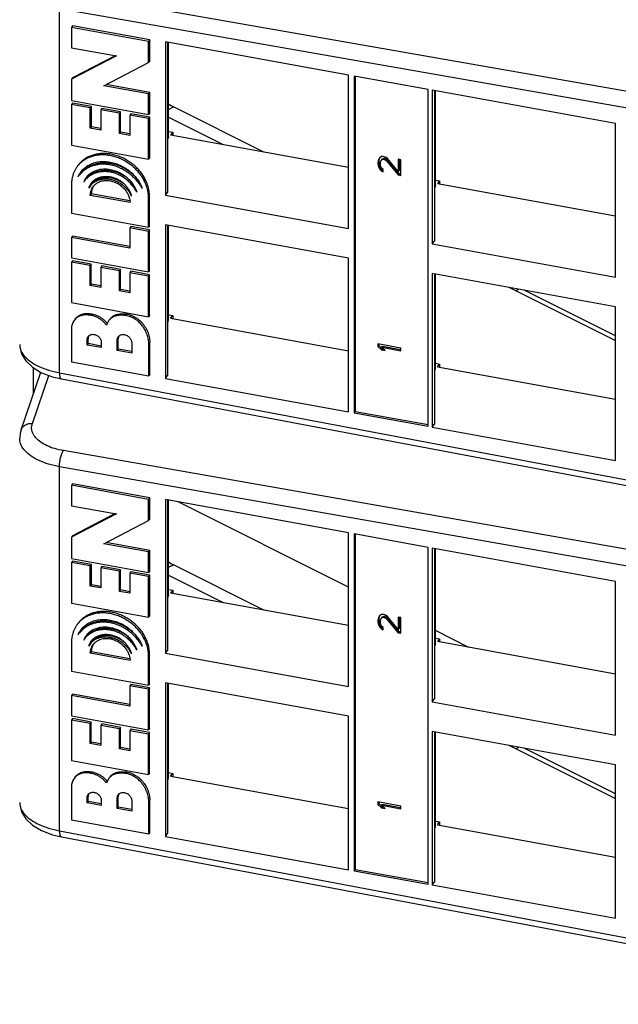
# Model space of a CAD drawing. Units: inches. Extents: x 0 to 34, y 0.4 to 22.
# Drawn here: x 20.4 to 21.6, y 13.4 to 15.4 of the extents above; entities that cross this region are included whole.
import ezdxf

# ---------------------------------------------------------------- set-up
doc = ezdxf.new("R2010")
doc.units = ezdxf.units.IN
doc.header["$LTSCALE"] = 1.87
doc.header["$MEASUREMENT"] = 0
doc.layers.get('0').update_dxf_attribs({"linetype": 'CONTINUOUS'})

msp = doc.modelspace()

# ---------------------------------------------------------------- linework, layer by layer
at = {"linetype": 'Continuous'}
for p, q in [((22.3022, 15.1017), (20.4697, 15.4227)), ((20.4618, 14.6681), (20.4618, 15.3908)), ((22.2943, 15.0697), (20.4618, 15.3908)), ((20.4879, 15.3567), (20.4858, 15.3539)), ((20.4858, 15.3539), (20.4858, 15.3134)), ((20.6389, 15.326), (20.4858, 15.3539)), ((20.641, 15.3289), (20.4879, 15.3567)), ((20.641, 15.3289), (20.6389, 15.326)), ((20.641, 15.2868), (20.641, 15.3289)), ((20.4858, 15.3134), (20.5749, 15.2972)), ((20.6389, 15.284), (20.6389, 15.326)), ((20.6722, 15.3255), (20.6722, 15.0205)), ((21.0359, 15.2593), (20.6722, 15.3255)), ((20.6763, 15.3248), (20.6763, 15.0261)), ((20.6782, 15.1366), (20.6782, 15.3244)), ((20.5749, 15.2972), (20.4858, 15.251)), ((20.5724, 15.2976), (20.4879, 15.2538)), ((20.5499, 15.2378), (20.6389, 15.284)), ((20.641, 15.2868), (20.6389, 15.284)), ((20.4879, 15.2538), (20.4858, 15.251)), ((20.4858, 15.251), (20.4858, 15.2089)), ((21.0359, 14.9543), (21.0359, 15.2593)), ((21.0472, 15.2573), (21.0472, 14.5885)), ((21.1938, 15.2306), (21.0472, 15.2573)), ((21.0492, 15.2569), (21.0492, 14.5914)), ((20.6389, 15.2216), (20.5499, 15.2378)), ((20.641, 15.2244), (20.5544, 15.2402)), ((21.1938, 14.5619), (21.1938, 15.2306)), ((20.641, 15.2244), (20.6389, 15.2216)), ((20.6389, 15.1811), (20.6389, 15.2216)), ((20.641, 15.1839), (20.641, 15.2244)), ((21.2022, 15.2291), (21.2022, 14.9241)), ((21.5659, 15.1629), (21.2022, 15.2291)), ((21.2063, 15.2283), (21.2063, 14.9297)), ((21.2082, 15.0402), (21.2082, 15.228)), ((20.4858, 15.2089), (20.6389, 15.1811)), ((20.4879, 15.2034), (20.4858, 15.2006)), ((20.4858, 15.2006), (20.4858, 15.1201)), ((20.523, 15.1938), (20.4858, 15.2006)), ((20.5251, 15.1967), (20.4879, 15.2034)), ((20.5251, 15.1967), (20.523, 15.1938)), ((20.523, 15.1538), (20.523, 15.1938)), ((20.5251, 15.1567), (20.5251, 15.1967)), ((20.546, 15.1929), (20.5439, 15.1901)), ((20.5829, 15.1861), (20.546, 15.1929)), ((20.6782, 15.1911), (20.688, 15.196)), ((20.8676, 15.1063), (20.688, 15.196)), ((20.5439, 15.1901), (20.5439, 15.15)), ((20.5809, 15.1833), (20.5439, 15.1901)), ((20.5829, 15.1861), (20.5809, 15.1833)), ((20.5809, 15.1433), (20.5809, 15.1833)), ((20.5829, 15.1461), (20.5829, 15.1861)), ((20.6038, 15.1823), (20.6017, 15.1795)), ((20.6017, 15.1795), (20.6017, 15.1395)), ((20.6389, 15.1728), (20.6017, 15.1795)), ((20.641, 15.1756), (20.6038, 15.1823)), ((20.641, 15.1839), (20.6389, 15.1811)), ((20.641, 15.1756), (20.6389, 15.1728)), ((20.6389, 15.0922), (20.6389, 15.1728)), ((20.641, 15.095), (20.641, 15.1756)), ((20.7875, 15.1208), (20.6778, 15.1757)), ((20.5251, 15.1567), (20.523, 15.1538)), ((20.5439, 15.15), (20.523, 15.1538)), ((20.5439, 15.1532), (20.5251, 15.1567)), ((21.5659, 14.8579), (21.5659, 15.1629)), ((20.5829, 15.1461), (20.5809, 15.1433)), ((20.6017, 15.1395), (20.5809, 15.1433)), ((20.6017, 15.1427), (20.5829, 15.1461)), ((20.6782, 15.1471), (20.6867, 15.1456)), ((20.6867, 15.1456), (20.6826, 15.1399)), ((21.0359, 15.0756), (20.6826, 15.1399)), ((20.6867, 15.1456), (20.6867, 15.1392)), ((20.4858, 15.1201), (20.6389, 15.0922)), ((20.641, 15.095), (20.6389, 15.0922)), ((21.0972, 15.0945), (21.0953, 15.0914)), ((21.0967, 15.0934), (21.0958, 15.0884)), ((21.101, 15.0973), (21.0972, 15.0945)), ((21.1049, 15.0975), (21.101, 15.0973)), ((21.1034, 15.093), (21.1063, 15.0942)), ((21.1068, 15.0971), (21.1049, 15.0975)), ((21.1049, 15.0923), (21.1063, 15.0942)), ((21.1063, 15.0942), (21.1082, 15.0939)), ((21.1106, 15.0956), (21.1068, 15.0971)), ((21.1068, 15.0919), (21.1082, 15.0939)), ((21.1082, 15.0939), (21.1121, 15.0915)), ((21.1135, 15.0933), (21.1106, 15.0956)), ((21.1346, 15.0678), (21.1135, 15.0933)), ((21.0953, 15.0914), (21.0943, 15.0864)), ((21.0943, 15.0864), (21.0958, 15.0884)), ((21.0943, 15.0864), (21.0943, 15.0829)), ((21.0943, 15.0829), (21.0958, 15.0849)), ((21.0943, 15.0829), (21.0953, 15.0767)), ((21.0953, 15.0767), (21.0967, 15.0787)), ((21.0953, 15.0767), (21.0972, 15.0729)), ((21.0958, 15.0884), (21.0958, 15.0849)), ((21.0958, 15.0849), (21.0967, 15.0787)), ((21.0967, 15.0787), (21.0986, 15.0749)), ((21.0972, 15.0729), (21.0986, 15.0749)), ((21.0986, 15.0749), (21.1025, 15.0707)), ((21.0991, 15.0847), (21.1001, 15.0888)), ((21.0991, 15.0812), (21.0991, 15.0847)), ((21.1001, 15.0767), (21.0991, 15.0812)), ((21.1001, 15.0888), (21.102, 15.0911)), ((21.102, 15.0737), (21.1001, 15.0767)), ((21.102, 15.0911), (21.1034, 15.093)), ((21.102, 15.0911), (21.1049, 15.0923)), ((21.1049, 15.0715), (21.102, 15.0737)), ((21.1049, 15.0923), (21.1068, 15.0919)), ((21.1068, 15.0919), (21.1106, 15.0895)), ((21.1106, 15.0895), (21.1121, 15.0915)), ((21.1106, 15.0895), (21.1346, 15.0609)), ((21.1121, 15.0915), (21.1361, 15.0628)), ((21.1346, 15.092), (21.1346, 15.0678)), ((21.1394, 15.0912), (21.1346, 15.092)), ((21.1361, 15.092), (21.1361, 15.0698)), ((21.1394, 15.06), (21.1394, 15.0912)), ((20.4991, 15.0582), (20.4985, 15.0573)), ((21.0972, 15.0729), (21.101, 15.0687)), ((21.101, 15.0687), (21.1025, 15.0707)), ((21.101, 15.0687), (21.1049, 15.0672)), ((21.1025, 15.0707), (21.1043, 15.07)), ((21.1049, 15.0672), (21.1049, 15.0715)), ((21.1346, 15.0678), (21.1361, 15.0698)), ((21.1346, 15.0609), (21.1361, 15.0628)), ((21.1346, 15.0609), (21.1394, 15.06)), ((21.1361, 15.0628), (21.1394, 15.0622)), ((20.4857, 15.0427), (20.4857, 14.985)), ((20.5111, 15.0483), (20.5095, 15.046)), ((20.5115, 15.0489), (20.5111, 15.0483)), ((20.5218, 15.0378), (20.5198, 15.0347)), ((21.2082, 15.0507), (21.2166, 15.0491)), ((21.2166, 15.0491), (21.2125, 15.0435)), ((21.5659, 14.9792), (21.2125, 15.0435)), ((21.2166, 15.0491), (21.2166, 15.0427)), ((20.525, 15.0231), (20.523, 15.0203)), ((20.6021, 15.0059), (20.523, 15.0203)), ((20.6015, 15.0092), (20.525, 15.0231)), ((20.6409, 15.0176), (20.6389, 15.0148)), ((20.6409, 14.9599), (20.6409, 15.0176)), ((20.6722, 15.0205), (20.6763, 15.0261)), ((20.6722, 15.0205), (21.0359, 14.9543)), ((20.6389, 14.9571), (20.6389, 15.0148)), ((20.4857, 14.985), (20.6389, 14.9571)), ((20.6038, 14.9584), (20.6017, 14.9556)), ((20.6409, 14.9516), (20.6038, 14.9584)), ((20.6409, 14.9599), (20.6389, 14.9571)), ((20.6722, 14.9618), (20.6722, 14.6568)), ((21.0359, 14.8956), (20.6722, 14.9618)), ((20.6763, 14.961), (20.6763, 14.6624)), ((20.6782, 14.7729), (20.6782, 14.9607)), ((20.4878, 14.9395), (20.4857, 14.9367)), ((20.6017, 14.9188), (20.4878, 14.9395)), ((20.6017, 14.9556), (20.6017, 14.9156)), ((20.6389, 14.9488), (20.6017, 14.9556)), ((20.6409, 14.9516), (20.6389, 14.9488)), ((20.6389, 14.8683), (20.6389, 14.9488)), ((20.6409, 14.8711), (20.6409, 14.9516)), ((20.4857, 14.9367), (20.4857, 14.8961)), ((20.6017, 14.9156), (20.4857, 14.9367)), ((21.2022, 14.9241), (21.2063, 14.9297)), ((21.2022, 14.9241), (21.5659, 14.8579)), ((20.4857, 14.8961), (20.6389, 14.8683)), ((20.4878, 14.8906), (20.4857, 14.8878)), ((20.4857, 14.8878), (20.4857, 14.8073)), ((20.5229, 14.8811), (20.4857, 14.8878)), ((20.5249, 14.8839), (20.4878, 14.8906)), ((20.5249, 14.8839), (20.5229, 14.8811)), ((20.5229, 14.8411), (20.5229, 14.8811)), ((20.5249, 14.8439), (20.5249, 14.8839)), ((20.5458, 14.8801), (20.5437, 14.8773)), ((20.5829, 14.8733), (20.5458, 14.8801)), ((21.0359, 14.5906), (21.0359, 14.8956)), ((20.5437, 14.8773), (20.5437, 14.8373)), ((20.5809, 14.8705), (20.5437, 14.8773)), ((20.5829, 14.8733), (20.5809, 14.8705)), ((20.5809, 14.8305), (20.5809, 14.8705)), ((20.5829, 14.8333), (20.5829, 14.8733)), ((20.6038, 14.8695), (20.6017, 14.8667)), ((20.6017, 14.8667), (20.6017, 14.8267)), ((20.6389, 14.86), (20.6017, 14.8667)), ((20.6409, 14.8628), (20.6038, 14.8695)), ((20.6409, 14.8711), (20.6389, 14.8683)), ((20.6409, 14.8628), (20.6389, 14.86)), ((20.6389, 14.7794), (20.6389, 14.86)), ((20.6409, 14.7822), (20.6409, 14.8628)), ((21.2022, 14.8653), (21.2022, 14.5603)), ((21.5659, 14.7992), (21.2022, 14.8653)), ((21.2063, 14.8646), (21.2063, 14.566)), ((21.2082, 14.6764), (21.2082, 14.8642)), ((20.5249, 14.8439), (20.5229, 14.8411)), ((20.5437, 14.8373), (20.5229, 14.8411)), ((20.5437, 14.8405), (20.5249, 14.8439)), ((20.5829, 14.8333), (20.5809, 14.8305)), ((20.6017, 14.8267), (20.5809, 14.8305)), ((20.6017, 14.8299), (20.5829, 14.8333)), ((21.5641, 14.7325), (21.3537, 14.8378)), ((21.3676, 14.8308), (21.3741, 14.8341)), ((21.5659, 14.7415), (21.3847, 14.8321)), ((20.4857, 14.8073), (20.6389, 14.7794)), ((20.6409, 14.7822), (20.6389, 14.7794)), ((20.6782, 14.7834), (20.6867, 14.7818)), ((20.6826, 14.7762), (20.6867, 14.7818)), ((20.6867, 14.7818), (20.6867, 14.7755)), ((21.5659, 14.4941), (21.5659, 14.7992)), ((20.6826, 14.7762), (21.0359, 14.7119)), ((20.4857, 14.7558), (20.4857, 14.6899)), ((20.5188, 14.7364), (20.5167, 14.7336)), ((20.5167, 14.7232), (20.5167, 14.7336)), ((20.5188, 14.726), (20.5167, 14.7232)), ((20.5449, 14.7181), (20.5167, 14.7232)), ((20.5188, 14.726), (20.5188, 14.7364)), ((20.5449, 14.7212), (20.5188, 14.726)), ((20.5198, 14.7411), (20.5193, 14.7399)), ((20.5449, 14.7284), (20.5449, 14.7181)), ((20.5785, 14.7359), (20.5765, 14.7331)), ((20.5765, 14.7123), (20.5765, 14.7331)), ((20.5785, 14.7151), (20.5785, 14.7359)), ((20.6052, 14.7279), (20.6052, 14.7071)), ((20.6411, 14.7292), (20.6391, 14.7264)), ((20.6391, 14.6619), (20.6391, 14.7264)), ((20.6411, 14.6648), (20.6411, 14.7292)), ((21.0943, 14.7253), (21.0943, 14.7201)), ((21.1394, 14.7171), (21.0943, 14.7253)), ((21.0943, 14.7201), (21.0958, 14.722)), ((21.0958, 14.7253), (21.0958, 14.722)), ((21.0958, 14.722), (21.1025, 14.7156)), ((21.5641, 14.7325), (21.5659, 14.7334)), ((21.5659, 14.7317), (21.5641, 14.7325)), ((20.5785, 14.7151), (20.5765, 14.7123)), ((20.6052, 14.7071), (20.5765, 14.7123)), ((20.6052, 14.7103), (20.5785, 14.7151)), ((21.0943, 14.7201), (21.101, 14.7136)), ((21.101, 14.7136), (21.1025, 14.7156)), ((21.101, 14.7136), (21.1087, 14.7123)), ((21.102, 14.7187), (21.1034, 14.7206)), ((21.1087, 14.7123), (21.102, 14.7187)), ((21.102, 14.7187), (21.1394, 14.7119)), ((21.1025, 14.7156), (21.1058, 14.715)), ((21.1034, 14.7206), (21.1389, 14.7142)), ((21.1394, 14.7119), (21.1394, 14.7171)), ((20.4857, 14.6899), (20.6391, 14.6619)), ((21.2082, 14.6869), (21.2166, 14.6854)), ((21.2125, 14.6798), (21.2166, 14.6854)), ((21.2166, 14.6854), (21.2166, 14.679)), ((20.3856, 14.5545), (20.425, 14.669)), ((20.4103, 14.6264), (20.4103, 14.6778)), ((20.4618, 14.6681), (22.2262, 14.335)), ((20.6411, 14.6648), (20.6391, 14.6619)), ((21.2125, 14.6798), (21.5659, 14.6155)), ((20.408, 14.5673), (20.4408, 14.6627)), ((20.4655, 14.6558), (22.2262, 14.3234)), ((20.6722, 14.6568), (20.6763, 14.6624)), ((20.6722, 14.6568), (21.0359, 14.5906)), ((21.0472, 14.5885), (21.0492, 14.5914)), ((21.0472, 14.5885), (21.1938, 14.5619)), ((21.0492, 14.5914), (21.1938, 14.5651)), ((21.2022, 14.5603), (21.2063, 14.566)), ((21.2022, 14.5603), (21.5659, 14.4941)), ((22.2262, 14.2056), (20.4697, 14.5134)), ((20.4618, 13.7588), (20.4618, 14.4815)), ((22.2262, 14.1724), (20.4618, 14.4815)), ((20.4879, 14.4474), (20.4858, 14.4446)), ((20.4858, 14.4446), (20.4858, 14.404)), ((20.6389, 14.4167), (20.4858, 14.4446)), ((20.641, 14.4195), (20.4879, 14.4474)), ((20.641, 14.4195), (20.6389, 14.4167)), ((20.6389, 14.3746), (20.6389, 14.4167)), ((20.641, 14.3774), (20.641, 14.4195)), ((20.6722, 14.4162), (20.6722, 14.1112)), ((21.0359, 14.35), (20.6722, 14.4162)), ((20.6763, 14.4154), (20.6763, 14.1168)), ((20.6782, 14.2273), (20.6782, 14.4151)), ((21.0359, 14.2423), (20.6972, 14.4116)), ((20.4858, 14.404), (20.5749, 14.3878)), ((20.5749, 14.3878), (20.4858, 14.3417)), ((20.5724, 14.3883), (20.4879, 14.3445)), ((20.5499, 14.3285), (20.6389, 14.3746)), ((20.641, 14.3774), (20.6389, 14.3746)), ((20.4879, 14.3445), (20.4858, 14.3417)), ((20.4858, 14.3417), (20.4858, 14.2996)), ((20.641, 14.3151), (20.5544, 14.3308)), ((21.0359, 14.045), (21.0359, 14.35)), ((21.0472, 14.348), (21.0472, 13.6792)), ((21.1938, 14.3213), (21.0472, 14.348)), ((21.0492, 14.3476), (21.0492, 13.682)), ((20.6389, 14.3123), (20.5499, 14.3285)), ((20.641, 14.3151), (20.6389, 14.3123)), ((20.6389, 14.2717), (20.6389, 14.3123)), ((20.641, 14.2746), (20.641, 14.3151)), ((21.1938, 13.6525), (21.1938, 14.3213)), ((21.2022, 14.3197), (21.2022, 14.0147)), ((21.5659, 14.2536), (21.2022, 14.3197)), ((21.2063, 14.319), (21.2063, 14.0204)), ((21.2082, 14.1308), (21.2082, 14.3187)), ((20.4858, 14.2996), (20.6389, 14.2717)), ((20.4879, 14.2941), (20.4858, 14.2913)), ((20.5251, 14.2873), (20.4879, 14.2941)), ((20.4858, 14.2913), (20.4858, 14.2108)), ((20.523, 14.2845), (20.4858, 14.2913)), ((20.5251, 14.2873), (20.523, 14.2845)), ((20.523, 14.2445), (20.523, 14.2845)), ((20.5251, 14.2473), (20.5251, 14.2873)), ((20.546, 14.2835), (20.5439, 14.2807)), ((20.5439, 14.2807), (20.5439, 14.2407)), ((20.5809, 14.274), (20.5439, 14.2807)), ((20.5829, 14.2768), (20.546, 14.2835)), ((20.5829, 14.2768), (20.5809, 14.274)), ((20.5809, 14.234), (20.5809, 14.274)), ((20.5829, 14.2368), (20.5829, 14.2768)), ((20.6038, 14.273), (20.6017, 14.2702)), ((20.641, 14.2662), (20.6038, 14.273)), ((20.641, 14.2746), (20.6389, 14.2717)), ((20.6782, 14.2818), (20.688, 14.2867)), ((20.8676, 14.1969), (20.688, 14.2867)), ((20.6017, 14.2702), (20.6017, 14.2302)), ((20.6389, 14.2634), (20.6017, 14.2702)), ((20.641, 14.2662), (20.6389, 14.2634)), ((20.6389, 14.1829), (20.6389, 14.2634)), ((20.641, 14.1857), (20.641, 14.2662)), ((20.7875, 14.2115), (20.6778, 14.2664)), ((21.5659, 13.9485), (21.5659, 14.2536)), ((20.5251, 14.2473), (20.523, 14.2445)), ((20.5439, 14.2407), (20.523, 14.2445)), ((20.5439, 14.2439), (20.5251, 14.2473)), ((20.5829, 14.2368), (20.5809, 14.234)), ((20.6017, 14.2302), (20.5809, 14.234)), ((20.6017, 14.2334), (20.5829, 14.2368)), ((20.6782, 14.2378), (20.6867, 14.2362)), ((20.6867, 14.2362), (20.6826, 14.2306)), ((20.6867, 14.2362), (20.6867, 14.2299)), ((21.0359, 14.1663), (20.6826, 14.2306)), ((20.4858, 14.2108), (20.6389, 14.1829)), ((20.641, 14.1857), (20.6389, 14.1829)), ((21.0953, 14.1821), (21.0943, 14.1771)), ((21.0943, 14.1771), (21.0958, 14.179)), ((21.0943, 14.1771), (21.0943, 14.1736)), ((21.0943, 14.1736), (21.0958, 14.1756)), ((21.0972, 14.1852), (21.0953, 14.1821)), ((21.0967, 14.1841), (21.0958, 14.179)), ((21.0958, 14.179), (21.0958, 14.1756)), ((21.0958, 14.1756), (21.0967, 14.1693)), ((21.101, 14.188), (21.0972, 14.1852)), ((21.0991, 14.1753), (21.1001, 14.1795)), ((21.0991, 14.1719), (21.0991, 14.1753)), ((21.1001, 14.1795), (21.102, 14.1817)), ((21.1049, 14.1881), (21.101, 14.188)), ((21.102, 14.1817), (21.1034, 14.1837)), ((21.102, 14.1817), (21.1049, 14.1829)), ((21.1034, 14.1837), (21.1063, 14.1849)), ((21.1068, 14.1878), (21.1049, 14.1881)), ((21.1049, 14.1829), (21.1063, 14.1849)), ((21.1049, 14.1829), (21.1068, 14.1826)), ((21.1063, 14.1849), (21.1082, 14.1846)), ((21.1106, 14.1862), (21.1068, 14.1878)), ((21.1068, 14.1826), (21.1082, 14.1846)), ((21.1068, 14.1826), (21.1106, 14.1802)), ((21.1082, 14.1846), (21.1121, 14.1821)), ((21.1135, 14.184), (21.1106, 14.1862)), ((21.1106, 14.1802), (21.1121, 14.1821)), ((21.1106, 14.1802), (21.1346, 14.1515)), ((21.1121, 14.1821), (21.1361, 14.1535)), ((21.1346, 14.1585), (21.1135, 14.184)), ((21.1346, 14.1827), (21.1346, 14.1585)), ((21.1394, 14.1819), (21.1346, 14.1827)), ((21.1361, 14.1827), (21.1361, 14.1604)), ((21.1394, 14.1507), (21.1394, 14.1819)), ((21.0943, 14.1736), (21.0953, 14.1674)), ((21.0953, 14.1674), (21.0967, 14.1693)), ((21.0953, 14.1674), (21.0972, 14.1636)), ((21.0967, 14.1693), (21.0986, 14.1655)), ((21.0972, 14.1636), (21.0986, 14.1655)), ((21.0972, 14.1636), (21.101, 14.1594)), ((21.0986, 14.1655), (21.1025, 14.1614)), ((21.1001, 14.1674), (21.0991, 14.1719)), ((21.102, 14.1644), (21.1001, 14.1674)), ((21.101, 14.1594), (21.1025, 14.1614)), ((21.101, 14.1594), (21.1049, 14.1578)), ((21.1049, 14.1622), (21.102, 14.1644)), ((21.1025, 14.1614), (21.1043, 14.1606)), ((21.1049, 14.1578), (21.1049, 14.1622)), ((21.1346, 14.1585), (21.1361, 14.1604)), ((21.2749, 14.1228), (21.2082, 14.1562)), ((20.4991, 14.1489), (20.4985, 14.1479)), ((20.5111, 14.139), (20.5095, 14.1367)), ((20.5115, 14.1396), (20.5111, 14.139)), ((21.1346, 14.1515), (21.1361, 14.1535)), ((21.1346, 14.1515), (21.1394, 14.1507)), ((21.1361, 14.1535), (21.1394, 14.1529)), ((21.2082, 14.1413), (21.2166, 14.1398)), ((21.2166, 14.1398), (21.2125, 14.1342)), ((21.2166, 14.1398), (21.2166, 14.1334)), ((20.4857, 14.1333), (20.4857, 14.0757)), ((20.5218, 14.1285), (20.5198, 14.1254)), ((20.6722, 14.1112), (20.6763, 14.1168)), ((21.5659, 14.0699), (21.2125, 14.1342)), ((20.525, 14.1138), (20.523, 14.111)), ((20.6021, 14.0966), (20.523, 14.111)), ((20.6015, 14.0999), (20.525, 14.1138)), ((20.6409, 14.1083), (20.6389, 14.1055)), ((20.6389, 14.0478), (20.6389, 14.1055)), ((20.6409, 14.0506), (20.6409, 14.1083)), ((20.6722, 14.1112), (21.0359, 14.045)), ((20.4857, 14.0757), (20.6389, 14.0478)), ((20.6038, 14.0491), (20.6017, 14.0462)), ((20.6017, 14.0462), (20.6017, 14.0062)), ((20.6389, 14.0395), (20.6017, 14.0462)), ((20.6409, 14.0423), (20.6038, 14.0491)), ((20.6409, 14.0506), (20.6389, 14.0478)), ((20.6409, 14.0423), (20.6389, 14.0395)), ((20.6389, 13.9589), (20.6389, 14.0395)), ((20.6409, 13.9618), (20.6409, 14.0423)), ((20.6722, 14.0525), (20.6722, 13.7474)), ((21.0359, 13.9863), (20.6722, 14.0525)), ((20.6763, 14.0517), (20.6763, 13.7531)), ((20.6782, 13.8636), (20.6782, 14.0514)), ((20.4878, 14.0302), (20.4857, 14.0273)), ((20.4857, 14.0273), (20.4857, 13.9868)), ((20.6017, 14.0062), (20.4857, 14.0273)), ((20.6017, 14.0094), (20.4878, 14.0302)), ((21.2022, 14.0147), (21.2063, 14.0204)), ((21.2022, 14.0147), (21.5659, 13.9485)), ((20.4857, 13.9868), (20.6389, 13.9589)), ((20.4878, 13.9813), (20.4857, 13.9785)), ((20.5249, 13.9746), (20.4878, 13.9813)), ((21.0359, 13.6813), (21.0359, 13.9863)), ((20.4857, 13.9785), (20.4857, 13.898)), ((20.5229, 13.9717), (20.4857, 13.9785)), ((20.5249, 13.9746), (20.5229, 13.9717)), ((20.5229, 13.9317), (20.5229, 13.9717)), ((20.5249, 13.9346), (20.5249, 13.9746)), ((20.5458, 13.9708), (20.5437, 13.9679)), ((20.5437, 13.9679), (20.5437, 13.9279)), ((20.5809, 13.9612), (20.5437, 13.9679)), ((20.5829, 13.964), (20.5458, 13.9708)), ((20.5829, 13.964), (20.5809, 13.9612)), ((20.5809, 13.9212), (20.5809, 13.9612)), ((20.5829, 13.924), (20.5829, 13.964)), ((20.6038, 13.9602), (20.6017, 13.9574)), ((20.6409, 13.9535), (20.6038, 13.9602)), ((20.6409, 13.9618), (20.6389, 13.9589)), ((20.6017, 13.9574), (20.6017, 13.9174)), ((20.6389, 13.9506), (20.6017, 13.9574)), ((20.6409, 13.9535), (20.6389, 13.9506)), ((20.6389, 13.8701), (20.6389, 13.9506)), ((20.6409, 13.8729), (20.6409, 13.9535)), ((21.2022, 13.956), (21.2022, 13.651)), ((21.5659, 13.8898), (21.2022, 13.956)), ((21.2063, 13.9553), (21.2063, 13.6566)), ((21.2082, 13.7671), (21.2082, 13.9549)), ((20.5249, 13.9346), (20.5229, 13.9317)), ((20.5437, 13.9279), (20.5229, 13.9317)), ((20.5437, 13.9311), (20.5249, 13.9346)), ((20.5829, 13.924), (20.5809, 13.9212)), ((20.6017, 13.9174), (20.5809, 13.9212)), ((20.6017, 13.9206), (20.5829, 13.924)), ((21.5641, 13.8232), (21.3537, 13.9284)), ((21.3676, 13.9215), (21.3741, 13.9247)), ((21.5659, 13.8322), (21.3847, 13.9228)), ((20.4857, 13.898), (20.6389, 13.8701)), ((21.5659, 13.5848), (21.5659, 13.8898)), ((20.6409, 13.8729), (20.6389, 13.8701)), ((20.6782, 13.8741), (20.6867, 13.8725)), ((20.6826, 13.8669), (20.6867, 13.8725)), ((20.6826, 13.8669), (21.0359, 13.8026)), ((20.6867, 13.8725), (20.6867, 13.8661)), ((20.4857, 13.8465), (20.4857, 13.7805)), ((20.5188, 13.8271), (20.5167, 13.8243)), ((20.5167, 13.8139), (20.5167, 13.8243)), ((20.5188, 13.8167), (20.5188, 13.8271)), ((20.5198, 13.8318), (20.5193, 13.8306)), ((20.5785, 13.8266), (20.5765, 13.8238)), ((20.5765, 13.803), (20.5765, 13.8238)), ((20.5785, 13.8058), (20.5785, 13.8266)), ((21.5641, 13.8232), (21.5659, 13.8241)), ((21.5659, 13.8223), (21.5641, 13.8232)), ((20.5188, 13.8167), (20.5167, 13.8139)), ((20.5449, 13.8087), (20.5167, 13.8139)), ((20.5449, 13.8119), (20.5188, 13.8167)), ((20.5449, 13.8191), (20.5449, 13.8087)), ((20.5785, 13.8058), (20.5765, 13.803)), ((20.6052, 13.7977), (20.5765, 13.803)), ((20.6052, 13.8009), (20.5785, 13.8058)), ((20.6052, 13.8185), (20.6052, 13.7977)), ((20.6411, 13.8199), (20.6391, 13.8171)), ((20.6391, 13.7526), (20.6391, 13.8171)), ((20.6411, 13.7554), (20.6411, 13.8199)), ((21.0943, 13.8159), (21.0943, 13.8107)), ((21.1394, 13.8077), (21.0943, 13.8159)), ((21.0943, 13.8107), (21.0958, 13.8127)), ((21.0943, 13.8107), (21.101, 13.8043)), ((21.0958, 13.8159), (21.0958, 13.8127)), ((21.0958, 13.8127), (21.1025, 13.8063)), ((21.101, 13.8043), (21.1025, 13.8063)), ((21.101, 13.8043), (21.1087, 13.8029)), ((21.102, 13.8093), (21.1034, 13.8113)), ((21.1087, 13.8029), (21.102, 13.8093)), ((21.102, 13.8093), (21.1394, 13.8025)), ((21.1025, 13.8063), (21.1058, 13.8057)), ((21.1034, 13.8113), (21.1389, 13.8049)), ((21.1394, 13.8025), (21.1394, 13.8077)), ((20.4857, 13.7805), (20.6391, 13.7526)), ((21.2082, 13.7776), (21.2166, 13.7761)), ((21.2125, 13.7704), (21.2166, 13.7761)), ((21.2125, 13.7704), (21.5659, 13.7061)), ((21.2166, 13.7761), (21.2166, 13.7697)), ((20.4618, 13.7588), (22.2262, 13.4257)), ((20.4655, 13.7465), (22.2262, 13.4141)), ((20.6411, 13.7554), (20.6391, 13.7526)), ((20.6722, 13.7474), (20.6763, 13.7531)), ((20.6722, 13.7474), (21.0359, 13.6813)), ((21.0472, 13.6792), (21.0492, 13.682)), ((21.0472, 13.6792), (21.1938, 13.6525)), ((21.0492, 13.682), (21.1938, 13.6557)), ((21.2022, 13.651), (21.2063, 13.6566)), ((21.2022, 13.651), (21.5659, 13.5848))]:
    msp.add_line(p, q, dxfattribs=at)
for points in [[(20.3828, 14.7242), (20.383, 14.7203), (20.3866, 14.7056), (20.3949, 14.6917), (20.4081, 14.6791), (20.4262, 14.6682), (20.4477, 14.6601), (20.4655, 14.6558)], [(20.3856, 14.5545), (20.3837, 14.5476), (20.3828, 14.5381)], [(20.3828, 13.8149), (20.383, 13.811), (20.3866, 13.7963), (20.3949, 13.7824), (20.4081, 13.7698), (20.4262, 13.7589), (20.4477, 13.7507), (20.4655, 13.7465)]]:
    msp.add_lwpolyline(points, dxfattribs=at)
for centre, radius, start, end in [((20.5412, 15.0386), 0.0466, 155.0096, 156.4059), ((20.5414, 15.0385), 0.0469, 150.7561, 155.006), ((20.5417, 15.0383), 0.0472, 143.9345, 150.7505), ((20.5435, 15.0413), 0.0469, 148.1306, 155.004), ((20.5452, 15.0289), 0.0545, 138.3251, 143.9353), ((20.5424, 15.0378), 0.0481, 139.3051, 143.941), ((20.5465, 15.0321), 0.0395, 143.9596, 150.3461), ((20.5488, 15.0348), 0.0398, 148.9739, 155.3567), ((20.546, 15.0324), 0.0389, 139.8221, 143.9562), ((20.5462, 15.0323), 0.0392, 138.9033, 139.8228), ((20.5488, 14.995), 0.0764, 53.689, 55.0893), ((20.5483, 14.9942), 0.0774, 53.4073, 53.6913), ((20.548, 14.9939), 0.0777, 53.053, 53.4072), ((20.5386, 14.9837), 0.101, 51.786, 54.297), ((20.5467, 15.032), 0.0398, 155.3526, 159.3018), ((20.5468, 15.032), 0.0398, 150.3409, 155.3542), ((20.5488, 15.0348), 0.0398, 155.3531, 158.344), ((20.549, 15.0262), 0.0304, 156.8224, 163.7163), ((20.5489, 15.0262), 0.0303, 150.2436, 156.8247), ((20.551, 15.029), 0.0304, 158.7615, 161.5053), ((20.5491, 15.0261), 0.0306, 143.9377, 150.2433), ((20.551, 15.029), 0.0304, 156.8224, 158.7616), ((20.5509, 15.029), 0.0303, 150.3747, 156.8248), ((20.551, 15.0208), 0.0336, 130.5187, 142.9276), ((20.5495, 15.0258), 0.0311, 137.6339, 143.9416), ((20.5527, 15.0238), 0.0277, 146.8242, 161.0087), ((20.5515, 15.0204), 0.0287, 137.0952, 143.9254), ((20.5519, 15.02), 0.0292, 133.9793, 137.1075), ((20.5625, 15.0107), 0.0679, 20.302, 21.6389), ((20.562, 15.0069), 0.0447, 15.7049, 17.9534), ((20.5578, 15.007), 0.0611, 18.5786, 20.1108), ((20.5651, 15.0045), 0.037, 2.1678, 5.8693), ((20.5804, 14.756), 0.0259, 158.1875, 165.7397), ((20.5208, 14.7397), 0.0445, 35.9461, 39.0268), ((20.5808, 14.7558), 0.0264, 145.9508, 158.1971), ((20.5808, 14.7558), 0.0265, 143.947, 145.9636), ((20.5868, 14.7334), 0.0104, 125.1832, 132.4684), ((20.411, 14.7241), 0.0282, 179.8663, 183.0531), ((20.5864, 14.7338), 0.00982, 132.4626, 143.9519), ((20.5887, 14.7365), 0.0101, 153.8897, 162.7923), ((20.5417, 14.129), 0.0472, 143.9345, 150.7505), ((20.5435, 14.132), 0.0469, 148.1306, 155.004), ((20.5452, 14.1196), 0.0545, 138.3251, 143.9353), ((20.5424, 14.1285), 0.0481, 139.3051, 143.941), ((20.5412, 14.1293), 0.0466, 155.0096, 156.4059), ((20.5414, 14.1292), 0.0469, 150.7561, 155.006), ((20.5467, 14.1226), 0.0398, 155.3526, 159.3018), ((20.5468, 14.1226), 0.0398, 150.3409, 155.3542), ((20.5488, 14.1255), 0.0398, 155.3531, 158.344), ((20.5465, 14.1228), 0.0395, 143.9596, 150.3461), ((20.5488, 14.1255), 0.0398, 148.9739, 155.3567), ((20.546, 14.1231), 0.0389, 139.8221, 143.9562), ((20.5462, 14.123), 0.0392, 138.9033, 139.8228), ((20.551, 14.1115), 0.0336, 130.5187, 142.9276), ((20.5495, 14.1165), 0.0311, 137.6339, 143.9416), ((20.5481, 14.0847), 0.0776, 53.0527, 53.6909), ((20.549, 14.1168), 0.0304, 156.8224, 163.7163), ((20.5489, 14.1169), 0.0303, 150.2436, 156.8247), ((20.551, 14.1197), 0.0304, 158.7615, 161.5053), ((20.5491, 14.1168), 0.0306, 143.9377, 150.2433), ((20.551, 14.1197), 0.0304, 156.8224, 158.7616), ((20.5509, 14.1197), 0.0303, 150.3747, 156.8248), ((20.5527, 14.1145), 0.0277, 146.8242, 161.0087), ((20.5515, 14.111), 0.0287, 137.0952, 143.9254), ((20.5519, 14.1107), 0.0292, 133.9793, 137.1075), ((20.5578, 14.0977), 0.0611, 18.5786, 20.1108), ((20.5625, 14.1013), 0.0679, 20.302, 21.6389), ((20.5651, 14.0952), 0.037, 2.1678, 5.8693), ((20.562, 14.0976), 0.0447, 15.7049, 17.9534), ((20.5808, 13.8464), 0.0265, 143.947, 145.9636), ((20.5804, 13.8466), 0.0259, 158.1875, 165.7397), ((20.5208, 13.8304), 0.0445, 35.9461, 39.0268), ((20.5808, 13.8465), 0.0264, 145.9508, 158.1971), ((20.5864, 13.8245), 0.00982, 132.4626, 143.9519), ((20.5887, 13.8272), 0.0101, 153.8897, 162.7923), ((20.5868, 13.824), 0.0104, 125.1832, 132.4684), ((20.411, 13.8148), 0.0282, 179.8663, 183.0531)]:
    msp.add_arc(centre, radius, start, end, dxfattribs=at)
for points, start_tangent, end_tangent in [([(20.6778, 15.2023), (20.688, 15.196)], (0.803785, -0.59492), (0.894427, -0.447214)), ([(20.6782, 15.1366), (20.6782, 15.1361), (20.6764, 15.1315)], (0.007984, -0.999968), (-0.588525, -0.808479)), ([(20.6389, 15.0148), (20.6358, 15.0351), (20.6312, 15.0471), (20.6236, 15.0599), (20.6185, 15.0665), (20.6128, 15.0727), (20.6059, 15.0789), (20.5985, 15.0844), (20.5901, 15.0895), (20.5813, 15.0936), (20.572, 15.097), (20.5625, 15.0993), (20.553, 15.1005), (20.5436, 15.1005), (20.5348, 15.0996), (20.5264, 15.0976), (20.519, 15.0947), (20.5121, 15.0911), (20.5063, 15.087), (20.5011, 15.0822), (20.497, 15.0774), (20.4965, 15.0766)], (0, 1), (-0.58851, -0.80849)), ([(20.6409, 15.0176), (20.6379, 15.0379), (20.6332, 15.0499), (20.6257, 15.0627), (20.6206, 15.0693), (20.6148, 15.0755), (20.608, 15.0817), (20.6005, 15.0872), (20.5922, 15.0923), (20.5834, 15.0965), (20.5741, 15.0998), (20.5646, 15.1021), (20.5551, 15.1033), (20.5457, 15.1034), (20.5369, 15.1024), (20.5285, 15.1004), (20.521, 15.0976), (20.5141, 15.0939), (20.5084, 15.0898), (20.5032, 15.0851), (20.4991, 15.0803), (20.4985, 15.0795)], (0, 1), (-0.58851, -0.80849)), ([(20.4965, 15.0766), (20.4935, 15.0722), (20.4909, 15.0672), (20.4888, 15.0619), (20.4875, 15.0573), (20.4865, 15.0525), (20.4857, 15.0427)], (-0.58851, -0.80849), (0, -1)), ([(20.5975, 15.0657), (20.5966, 15.0663), (20.5903, 15.0704), (20.5837, 15.0739), (20.5625, 15.0808), (20.5571, 15.0816), (20.5518, 15.0821), (20.5413, 15.0818), (20.5334, 15.0804), (20.526, 15.0782), (20.5188, 15.075), (20.5121, 15.0709), (20.5082, 15.068), (20.5047, 15.0647), (20.5014, 15.0611), (20.4991, 15.0582)], (-0.812086, 0.583538), (-0.588488, -0.808506)), ([(20.5045, 15.0652), (20.5067, 15.0675), (20.5103, 15.0708), (20.5142, 15.0738), (20.5208, 15.0778), (20.5281, 15.081), (20.5355, 15.0833), (20.5433, 15.0846), (20.5538, 15.0849), (20.5592, 15.0844), (20.5646, 15.0836), (20.5858, 15.0767), (20.5924, 15.0732), (20.5987, 15.0691), (20.6066, 15.0629), (20.6115, 15.0585)], (0.664824, 0.747), (0.714329, -0.69981)), ([(20.506, 15.0692), (20.5066, 15.0699), (20.5129, 15.0758), (20.5164, 15.0783), (20.5202, 15.0806), (20.5295, 15.0846), (20.5396, 15.087), (20.5452, 15.0875), (20.5509, 15.0876), (20.5625, 15.0864), (20.5741, 15.0834), (20.5854, 15.0786), (20.5954, 15.0726), (20.6007, 15.0687)], (0.651975, 0.75824), (0.778365, -0.627813)), ([(20.5908, 15.0546), (20.5868, 15.0573), (20.5804, 15.0607), (20.5716, 15.0642), (20.5625, 15.0664), (20.5533, 15.0674), (20.5443, 15.067), (20.5375, 15.0658), (20.5342, 15.0648), (20.531, 15.0636), (20.5246, 15.0605), (20.5188, 15.0564), (20.5137, 15.0516), (20.5115, 15.0489), (20.5111, 15.0483)], (-0.817299, 0.576214), (-0.588532, -0.808474)), ([(20.5131, 15.0511), (20.5136, 15.0517), (20.5158, 15.0544), (20.5208, 15.0593), (20.521, 15.0594)], (0.588532, 0.808474), (0.777501, 0.628882)), ([(20.5167, 15.058), (20.5208, 15.0621), (20.5268, 15.0663), (20.5345, 15.0699), (20.5429, 15.0721), (20.5526, 15.0728), (20.5625, 15.0718), (20.5725, 15.0691), (20.5822, 15.0649), (20.5907, 15.0596), (20.5924, 15.0584)], (0.657328, 0.753604), (0.794781, -0.606896)), ([(20.521, 15.0594), (20.5266, 15.0633), (20.5331, 15.0665), (20.5362, 15.0676), (20.5395, 15.0686), (20.5464, 15.0698), (20.5553, 15.0702), (20.5646, 15.0692), (20.5736, 15.067), (20.5825, 15.0635), (20.5888, 15.0601), (20.5926, 15.0577)], (0.777501, 0.628882), (0.820069, -0.572264)), ([(20.5265, 15.0467), (20.5284, 15.0486), (20.5327, 15.052), (20.5357, 15.0538), (20.5389, 15.0553), (20.5423, 15.0564), (20.5458, 15.0573), (20.554, 15.0581), (20.5625, 15.0573), (20.5706, 15.0553), (20.5784, 15.0519), (20.5857, 15.0471), (20.5922, 15.0412), (20.5965, 15.0361), (20.6001, 15.0306), (20.603, 15.0249), (20.6041, 15.022), (20.6046, 15.0207)], (0.673504, 0.739183), (0.308125, -0.951346)), ([(20.5927, 15.0408), (20.5917, 15.0417), (20.5856, 15.0461), (20.5791, 15.0498), (20.5719, 15.0527), (20.5646, 15.0546), (20.5572, 15.0554), (20.55, 15.0551), (20.5434, 15.0539), (20.5374, 15.0516), (20.5323, 15.0488), (20.5291, 15.0464)], (-0.75401, 0.656863), (-0.759945, -0.649988)), ([(20.6157, 15.0265), (20.6136, 15.0302), (20.6112, 15.0339), (20.6058, 15.0409), (20.5996, 15.0474), (20.5928, 15.0532), (20.5908, 15.0546)], (-0.474993, 0.87999), (-0.817299, 0.576214)), ([(20.5924, 15.0584), (20.5984, 15.0532), (20.6044, 15.0467), (20.6095, 15.0396), (20.613, 15.0332), (20.6152, 15.0281)], (0.794781, -0.606896), (0.343819, -0.939036)), ([(20.6007, 15.0687), (20.6046, 15.0654), (20.6118, 15.058), (20.6181, 15.0499), (20.6226, 15.0422), (20.6245, 15.0382), (20.6256, 15.0357)], (0.778365, -0.627813), (0.368723, -0.929539)), ([(20.6261, 15.0342), (20.623, 15.0392), (20.6196, 15.0441), (20.6119, 15.0532), (20.6046, 15.0601), (20.601, 15.063)], (-0.500582, 0.865689), (-0.78574, 0.618557)), ([(20.6051, 15.019), (20.6023, 15.0241), (20.599, 15.029), (20.5946, 15.0342), (20.5896, 15.0388), (20.5836, 15.0433), (20.5771, 15.0469), (20.5699, 15.0499), (20.5625, 15.0518), (20.5551, 15.0526), (20.5479, 15.0523), (20.5414, 15.051), (20.5353, 15.0488), (20.5303, 15.046), (20.5259, 15.0425), (20.5225, 15.0388), (20.5218, 15.0378)], (-0.42281, 0.906218), (-0.588643, -0.808393)), ([(20.523, 15.0203), (20.5231, 15.0233), (20.5235, 15.0261), (20.5241, 15.0289), (20.5251, 15.0315), (20.5276, 15.0363), (20.5283, 15.0373)], (-0.011512, 0.999934), (0.58859, 0.808432)), ([(20.5316, 15.041), (20.5339, 15.043), (20.5369, 15.0452), (20.5403, 15.0469), (20.5439, 15.0483), (20.5483, 15.0494), (20.5528, 15.0499), (20.5576, 15.0499), (20.5624, 15.0493), (20.5674, 15.0481), (20.5723, 15.0464), (20.5767, 15.0443), (20.581, 15.0416), (20.5879, 15.0359), (20.591, 15.0327), (20.5938, 15.0292), (20.5976, 15.023), (20.6002, 15.0164), (20.6015, 15.0112), (20.6019, 15.0085), (20.6019, 15.0083)], (0.71955, 0.69444), (0.102012, -0.994783)), ([(21.2082, 15.0402), (21.2082, 15.0396), (21.2064, 15.035)], (0.007984, -0.999968), (-0.588525, -0.808479)), ([(20.5265, 15.0328), (20.5262, 15.0317), (20.5255, 15.029), (20.5251, 15.0261), (20.525, 15.0231)], (-0.32534, -0.945597), (0.011512, -0.999934)), ([(20.5552, 14.7623), (20.5533, 14.7648), (20.5513, 14.7672), (20.5466, 14.7716), (20.5415, 14.7753), (20.536, 14.7783), (20.5287, 14.781), (20.5212, 14.7825), (20.5174, 14.7829), (20.5137, 14.783), (20.5065, 14.7821), (20.5014, 14.7804), (20.4967, 14.7777), (20.4935, 14.7749), (20.4908, 14.7719)], (-0.571968, 0.820276), (-0.588549, -0.808461)), ([(20.4929, 14.7747), (20.4955, 14.7778), (20.4988, 14.7805), (20.5034, 14.7832), (20.5086, 14.7849), (20.5157, 14.7858), (20.5194, 14.7857), (20.5232, 14.7854), (20.5307, 14.7838), (20.538, 14.7811), (20.5436, 14.7781), (20.5487, 14.7744), (20.5533, 14.77), (20.5554, 14.7677)], (0.588549, 0.808462), (0.629678, -0.776856)), ([(20.6391, 14.7264), (20.6388, 14.7314), (20.6379, 14.7366), (20.6366, 14.7417), (20.6347, 14.7468), (20.6296, 14.7567), (20.6226, 14.7656), (20.6153, 14.7722), (20.6108, 14.7752), (20.6061, 14.7777), (20.6008, 14.7799), (20.5954, 14.7814), (20.5926, 14.7819), (20.5898, 14.7821), (20.5843, 14.7823), (20.5812, 14.7822), (20.5781, 14.7819), (20.5751, 14.7814), (20.5722, 14.7806), (20.5699, 14.7798), (20.5677, 14.7787), (20.5638, 14.776), (20.5609, 14.7731), (20.5594, 14.7713)], (-0.011572, 0.999933), (-0.588535, -0.808471)), ([(20.5615, 14.7742), (20.5629, 14.7759), (20.5659, 14.7788), (20.5698, 14.7815), (20.5719, 14.7826), (20.5742, 14.7835), (20.5771, 14.7842), (20.5801, 14.7847), (20.5832, 14.785), (20.5864, 14.7851), (20.5919, 14.785), (20.5947, 14.7847), (20.5975, 14.7842), (20.6028, 14.7827), (20.6081, 14.7805), (20.6129, 14.778), (20.6173, 14.775), (20.6246, 14.7685), (20.6316, 14.7595), (20.6368, 14.7497), (20.6386, 14.7445), (20.64, 14.7394), (20.6408, 14.7343), (20.6411, 14.7292)], (0.588536, 0.808471), (0.011572, -0.999933)), ([(20.4908, 14.7719), (20.4907, 14.7717), (20.4885, 14.7681), (20.487, 14.7641), (20.486, 14.7601), (20.4857, 14.7558)], (-0.588549, -0.808461), (0, -1)), ([(20.6764, 14.7678), (20.6782, 14.7724), (20.6782, 14.7729)], (0.588525, 0.808479), (-0.008017, 0.999968)), ([(20.5187, 14.74), (20.519, 14.7404), (20.5209, 14.7422), (20.521, 14.7423)], (0.588261, 0.808671), (0.811984, 0.58368)), ([(20.521, 14.7423), (20.5231, 14.7435), (20.5256, 14.7442), (20.5283, 14.7444), (20.5308, 14.7442), (20.5334, 14.7435), (20.536, 14.7423), (20.5385, 14.7406), (20.5408, 14.7386), (20.5426, 14.7361), (20.5439, 14.7335), (20.5447, 14.731), (20.5449, 14.7284)], (0.811984, 0.58368), (0, -1)), ([(20.5808, 14.7419), (20.5814, 14.7423), (20.5839, 14.7434), (20.5872, 14.744), (20.5907, 14.7438), (20.5942, 14.7428), (20.5975, 14.741), (20.6001, 14.7388), (20.6023, 14.7363), (20.6036, 14.7341), (20.6046, 14.7317), (20.6052, 14.7279)], (0.816991, 0.57665), (0.002228, -0.999998)), ([(20.3828, 14.7226), (20.3858, 14.7111), (20.3934, 14.6998), (20.4054, 14.6896), (20.4212, 14.6806), (20.4403, 14.6734), (20.4618, 14.6681)], (0.053398, -0.998573), (0.982882, -0.184234)), ([(20.5167, 14.7336), (20.517, 14.736), (20.5177, 14.7383), (20.5187, 14.74)], (0, 1), (0.588261, 0.808671)), ([(20.5193, 14.7399), (20.519, 14.7388), (20.5188, 14.7364)], (-0.298757, -0.954329), (0, -1)), ([(20.5765, 14.7331), (20.5766, 14.7349), (20.577, 14.7367), (20.5779, 14.7387), (20.5785, 14.7396)], (0, 1), (0.58852, 0.808482)), ([(20.5791, 14.7395), (20.5787, 14.7377), (20.5785, 14.7359)], (-0.295919, -0.955213), (0, -1)), ([(20.4618, 14.6681), (20.4623, 14.6611), (20.464, 14.6568), (20.4656, 14.6559)], (-0.008016, -0.999968), (0.96724, -0.253864)), ([(21.2064, 14.6713), (21.2082, 14.6759), (21.2082, 14.6764)], (0.588525, 0.808479), (-0.008017, 0.999968)), ([(20.3856, 14.5545), (20.3864, 14.5564), (20.3914, 14.5626), (20.399, 14.5665), (20.408, 14.5673)], (0.323271, 0.946307), (0.99686, -0.079185)), ([(20.4697, 14.5134), (20.4525, 14.5174), (20.4373, 14.5231), (20.4246, 14.5303), (20.415, 14.5387), (20.4089, 14.5479), (20.4065, 14.5576), (20.408, 14.5673)], (-0.984984, 0.172645), (0.325027, 0.945705)), ([(20.4618, 14.4815), (20.4403, 14.4865), (20.4212, 14.4937), (20.4054, 14.5027), (20.3934, 14.5131), (20.3858, 14.5246), (20.3828, 14.5366), (20.3828, 14.5381)], (-0.984767, 0.17388), (0.001651, 0.999999)), ([(20.4618, 14.4815), (20.4623, 14.4902), (20.464, 14.4993), (20.4666, 14.5074), (20.4697, 14.5134)], (-0.007992, 0.999968), (0.577325, 0.816514)), ([(20.6778, 14.293), (20.688, 14.2867)], (0.803785, -0.59492), (0.894427, -0.447214)), ([(20.6782, 14.2273), (20.6782, 14.2268), (20.6764, 14.2222)], (0.007984, -0.999968), (-0.588525, -0.808479)), ([(20.6409, 14.1083), (20.6379, 14.1286), (20.6332, 14.1406), (20.6257, 14.1534), (20.6206, 14.16), (20.6148, 14.1662), (20.608, 14.1723), (20.6005, 14.1779), (20.5922, 14.1829), (20.5834, 14.1871), (20.5741, 14.1905), (20.5646, 14.1928), (20.5551, 14.1939), (20.5457, 14.194), (20.5369, 14.1931), (20.5285, 14.1911), (20.521, 14.1882), (20.5141, 14.1846), (20.5084, 14.1805), (20.5032, 14.1757), (20.4991, 14.1709), (20.4985, 14.1701)], (0, 1), (-0.58851, -0.80849)), ([(20.6389, 14.1055), (20.6358, 14.1258), (20.6312, 14.1378), (20.6236, 14.1505), (20.6185, 14.1572), (20.6128, 14.1634), (20.6059, 14.1695), (20.5985, 14.1751), (20.5901, 14.1801), (20.5813, 14.1843), (20.572, 14.1876), (20.5625, 14.1899), (20.553, 14.1911), (20.5436, 14.1912), (20.5348, 14.1902), (20.5264, 14.1882), (20.519, 14.1854), (20.5121, 14.1818), (20.5063, 14.1777), (20.5011, 14.1729), (20.497, 14.1681), (20.4965, 14.1673)], (0, 1), (-0.58851, -0.80849)), ([(20.5045, 14.1558), (20.5067, 14.1582), (20.5103, 14.1614), (20.5142, 14.1644), (20.5208, 14.1685), (20.5281, 14.1717), (20.5355, 14.1739), (20.5433, 14.1753), (20.5538, 14.1755), (20.5592, 14.1751), (20.5646, 14.1743), (20.5858, 14.1674), (20.5924, 14.1639), (20.5987, 14.1598), (20.6066, 14.1536), (20.6115, 14.1492)], (0.664824, 0.747), (0.714329, -0.69981)), ([(20.506, 14.1598), (20.5066, 14.1605), (20.5129, 14.1664), (20.5164, 14.169), (20.5202, 14.1713), (20.5295, 14.1753), (20.5396, 14.1776), (20.5452, 14.1782), (20.5509, 14.1783), (20.5625, 14.177), (20.5741, 14.174), (20.5854, 14.1693), (20.5954, 14.1633), (20.6046, 14.156), (20.6118, 14.1486), (20.6181, 14.1405), (20.6226, 14.1329), (20.6245, 14.1289), (20.6256, 14.1264)], (0.651975, 0.75824), (0.368723, -0.929539)), ([(20.4965, 14.1673), (20.4935, 14.1629), (20.4909, 14.1579), (20.4888, 14.1526), (20.4875, 14.1479), (20.4865, 14.1432), (20.4857, 14.1333)], (-0.58851, -0.80849), (0, -1)), ([(20.6261, 14.1249), (20.623, 14.1299), (20.6196, 14.1347), (20.6119, 14.1439), (20.6046, 14.1508), (20.5966, 14.157), (20.5903, 14.1611), (20.5837, 14.1646), (20.5625, 14.1715), (20.5571, 14.1723), (20.5518, 14.1727), (20.5413, 14.1724), (20.5334, 14.1711), (20.526, 14.1689), (20.5188, 14.1657), (20.5121, 14.1616), (20.5082, 14.1586), (20.5047, 14.1553), (20.5014, 14.1518), (20.4991, 14.1489)], (-0.500582, 0.865689), (-0.588488, -0.808506)), ([(20.6157, 14.1172), (20.6136, 14.1209), (20.6112, 14.1246), (20.6058, 14.1316), (20.5996, 14.1381), (20.5928, 14.1439), (20.5868, 14.1479), (20.5804, 14.1514), (20.5716, 14.1548), (20.5625, 14.157), (20.5533, 14.158), (20.5443, 14.1577), (20.5375, 14.1564), (20.5342, 14.1555), (20.531, 14.1543), (20.5246, 14.1511), (20.5188, 14.1471), (20.5137, 14.1423), (20.5115, 14.1396), (20.5111, 14.139)], (-0.474993, 0.87999), (-0.588532, -0.808474)), ([(20.5167, 14.1487), (20.5208, 14.1527), (20.5268, 14.157), (20.5345, 14.1606), (20.5429, 14.1627), (20.5526, 14.1634), (20.5625, 14.1624), (20.5725, 14.1598), (20.5822, 14.1556), (20.5907, 14.1503), (20.5984, 14.1439), (20.6044, 14.1374), (20.6095, 14.1303), (20.613, 14.1239), (20.6152, 14.1187)], (0.657328, 0.753604), (0.343819, -0.939036)), ([(20.521, 14.1501), (20.5266, 14.154), (20.5331, 14.1571), (20.5362, 14.1583), (20.5395, 14.1593), (20.5464, 14.1605), (20.5553, 14.1609), (20.5646, 14.1599), (20.5736, 14.1577), (20.5825, 14.1542), (20.5888, 14.1508), (20.5941, 14.1472)], (0.777501, 0.628882), (0.805839, -0.592134)), ([(20.5131, 14.1418), (20.5136, 14.1424), (20.5158, 14.1451), (20.5208, 14.1499), (20.521, 14.1501)], (0.588532, 0.808474), (0.777501, 0.628882)), ([(20.6051, 14.1097), (20.6023, 14.1148), (20.599, 14.1197), (20.5946, 14.1248), (20.5896, 14.1295), (20.5836, 14.134), (20.5771, 14.1376), (20.5699, 14.1405), (20.5625, 14.1424), (20.5551, 14.1433), (20.5479, 14.143), (20.5414, 14.1417), (20.5353, 14.1395), (20.5303, 14.1367), (20.5259, 14.1332), (20.5225, 14.1295), (20.5218, 14.1285)], (-0.42281, 0.906218), (-0.588643, -0.808393)), ([(20.5265, 14.1374), (20.5284, 14.1393), (20.5327, 14.1427), (20.5357, 14.1444), (20.5389, 14.1459), (20.5423, 14.1471), (20.5458, 14.148), (20.554, 14.1488), (20.5625, 14.148), (20.5706, 14.1459), (20.5784, 14.1425), (20.5857, 14.1378), (20.5922, 14.1318), (20.5965, 14.1267), (20.6001, 14.1213), (20.603, 14.1155), (20.6041, 14.1126), (20.6046, 14.1114)], (0.673504, 0.739183), (0.308125, -0.951346)), ([(20.5927, 14.1315), (20.5917, 14.1323), (20.5856, 14.1368), (20.5791, 14.1404), (20.5719, 14.1434), (20.5646, 14.1453), (20.5572, 14.1461), (20.55, 14.1458), (20.5434, 14.1445), (20.5374, 14.1423), (20.5323, 14.1395), (20.5291, 14.1371)], (-0.75401, 0.656863), (-0.759945, -0.649988)), ([(20.5316, 14.1317), (20.5339, 14.1337), (20.5369, 14.1358), (20.5403, 14.1376), (20.5439, 14.139), (20.5483, 14.1401), (20.5528, 14.1406), (20.5576, 14.1406), (20.5624, 14.14), (20.5674, 14.1388), (20.5723, 14.1371), (20.5767, 14.1349), (20.581, 14.1323), (20.5879, 14.1266), (20.591, 14.1233), (20.5938, 14.1199), (20.5976, 14.1137), (20.6002, 14.1071), (20.6015, 14.1018), (20.6019, 14.0992), (20.6019, 14.099)], (0.71955, 0.69444), (0.102012, -0.994783)), ([(20.523, 14.111), (20.5231, 14.1139), (20.5235, 14.1168), (20.5241, 14.1196), (20.5251, 14.1222), (20.5276, 14.127), (20.5283, 14.1279)], (-0.011512, 0.999934), (0.58859, 0.808432)), ([(20.5265, 14.1235), (20.5262, 14.1224), (20.5255, 14.1196), (20.5251, 14.1168), (20.525, 14.1138)], (-0.32534, -0.945597), (0.011512, -0.999934)), ([(21.2082, 14.1308), (21.2082, 14.1303), (21.2064, 14.1257)], (0.007984, -0.999968), (-0.588525, -0.808479)), ([(20.4908, 13.8626), (20.4907, 13.8624), (20.4885, 13.8587), (20.487, 13.8548), (20.486, 13.8507), (20.4857, 13.8465)], (-0.588549, -0.808461), (0, -1)), ([(20.5552, 13.853), (20.5533, 13.8555), (20.5513, 13.8579), (20.5466, 13.8623), (20.5415, 13.866), (20.536, 13.869), (20.5287, 13.8717), (20.5212, 13.8732), (20.5174, 13.8736), (20.5137, 13.8736), (20.5065, 13.8728), (20.5014, 13.871), (20.4967, 13.8684), (20.4935, 13.8656), (20.4908, 13.8626)], (-0.571968, 0.820276), (-0.588549, -0.808461)), ([(20.4929, 13.8654), (20.4955, 13.8684), (20.4988, 13.8712), (20.5034, 13.8738), (20.5086, 13.8756), (20.5157, 13.8765), (20.5194, 13.8764), (20.5232, 13.876), (20.5307, 13.8745), (20.538, 13.8718), (20.5436, 13.8688), (20.5487, 13.8651), (20.5533, 13.8607), (20.5554, 13.8584)], (0.588549, 0.808462), (0.629678, -0.776856)), ([(20.6391, 13.8171), (20.6388, 13.8221), (20.6379, 13.8272), (20.6366, 13.8324), (20.6347, 13.8375), (20.6296, 13.8474), (20.6226, 13.8563), (20.6153, 13.8629), (20.6108, 13.8659), (20.6061, 13.8684), (20.6008, 13.8706), (20.5954, 13.8721), (20.5926, 13.8725), (20.5898, 13.8728), (20.5843, 13.873), (20.5812, 13.8728), (20.5781, 13.8726), (20.5751, 13.8721), (20.5722, 13.8713), (20.5699, 13.8704), (20.5677, 13.8694), (20.5638, 13.8667), (20.5609, 13.8638), (20.5594, 13.862)], (-0.011572, 0.999933), (-0.588535, -0.808471)), ([(20.5615, 13.8648), (20.5629, 13.8666), (20.5659, 13.8695), (20.5698, 13.8722), (20.5719, 13.8733), (20.5742, 13.8741), (20.5771, 13.8749), (20.5801, 13.8754), (20.5832, 13.8757), (20.5864, 13.8758), (20.5919, 13.8756), (20.5947, 13.8754), (20.5975, 13.8749), (20.6028, 13.8734), (20.6081, 13.8712), (20.6129, 13.8687), (20.6173, 13.8657), (20.6246, 13.8591), (20.6316, 13.8502), (20.6368, 13.8403), (20.6386, 13.8352), (20.64, 13.8301), (20.6408, 13.8249), (20.6411, 13.8199)], (0.588536, 0.808471), (0.011572, -0.999933)), ([(20.6764, 13.8584), (20.6782, 13.863), (20.6782, 13.8635)], (0.588525, 0.808479), (-0.008017, 0.999968)), ([(20.5167, 13.8243), (20.517, 13.8267), (20.5177, 13.8289), (20.5187, 13.8307)], (0, 1), (0.588261, 0.808671)), ([(20.5187, 13.8307), (20.519, 13.8311), (20.5209, 13.8329), (20.521, 13.833)], (0.588261, 0.808671), (0.811984, 0.58368)), ([(20.5193, 13.8306), (20.519, 13.8295), (20.5188, 13.8271)], (-0.298757, -0.954329), (0, -1)), ([(20.521, 13.833), (20.5231, 13.8341), (20.5256, 13.8349), (20.5283, 13.8351), (20.5308, 13.8349), (20.5334, 13.8342), (20.536, 13.833), (20.5385, 13.8313), (20.5408, 13.8292), (20.5426, 13.8268), (20.5439, 13.8242), (20.5447, 13.8216), (20.5449, 13.8191)], (0.811984, 0.58368), (0, -1)), ([(20.5765, 13.8238), (20.5766, 13.8256), (20.577, 13.8274), (20.5779, 13.8294), (20.5785, 13.8303)], (0, 1), (0.58852, 0.808482)), ([(20.5791, 13.8302), (20.5787, 13.8284), (20.5785, 13.8266)], (-0.295919, -0.955213), (0, -1)), ([(20.5808, 13.8326), (20.5814, 13.8329), (20.5839, 13.8341), (20.5872, 13.8347), (20.5907, 13.8345), (20.5942, 13.8334), (20.5975, 13.8317), (20.6001, 13.8295), (20.6023, 13.827), (20.6036, 13.8247), (20.6046, 13.8224), (20.6052, 13.8185)], (0.816991, 0.57665), (0.002228, -0.999998)), ([(20.3828, 13.8133), (20.3858, 13.8017), (20.3934, 13.7905), (20.4054, 13.7802), (20.4212, 13.7713), (20.4403, 13.764), (20.4618, 13.7588)], (0.053398, -0.998573), (0.982882, -0.184234)), ([(21.2064, 13.762), (21.2082, 13.7666), (21.2082, 13.7671)], (0.588525, 0.808479), (-0.008017, 0.999968)), ([(20.4618, 13.7588), (20.4623, 13.7517), (20.464, 13.7475), (20.4656, 13.7466)], (-0.008016, -0.999968), (0.96724, -0.253864))]:
    msp.add_spline(points, degree=3, dxfattribs=dict(at, start_tangent=start_tangent, end_tangent=end_tangent))

doc.saveas('drawing.dxf')
